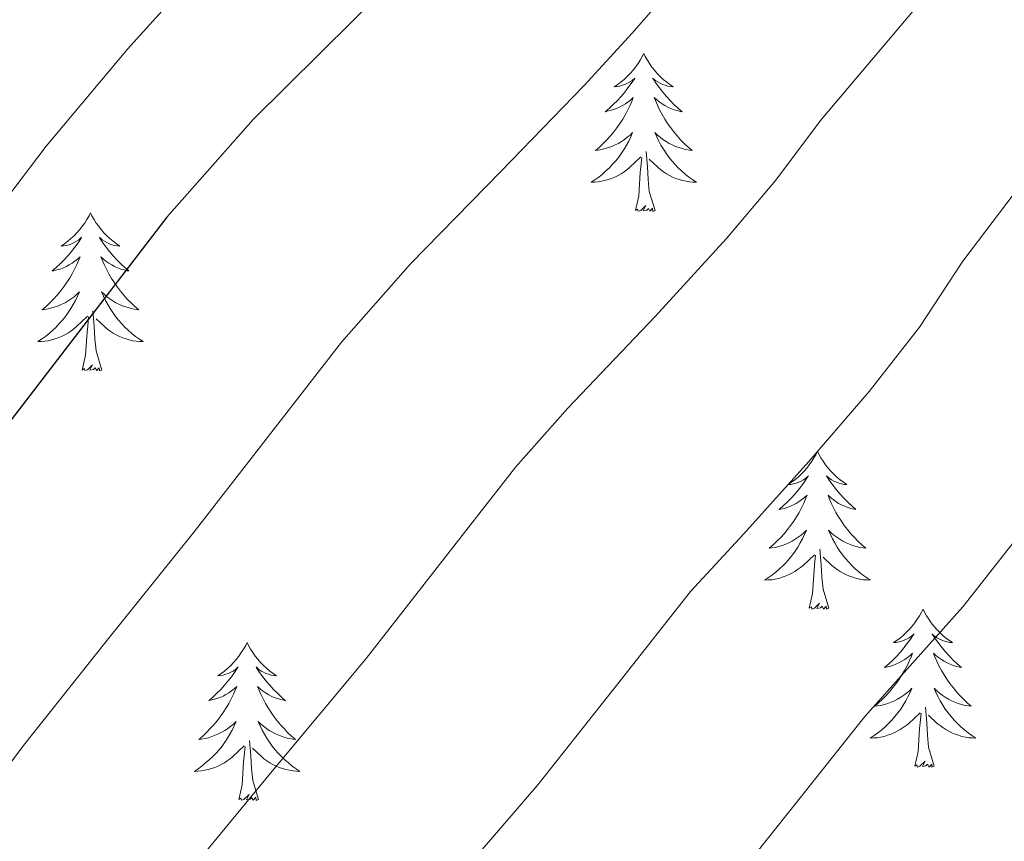
# Model space of a CAD drawing. Units: metres. Extents: x 633212 to 637725, y 4761722 to 4764779.
# Drawn here: x 634408 to 634482, y 4762719 to 4762781 of the extents above; entities that cross this region are included whole.
import ezdxf

# ---------------------------------------------------------------- set-up
doc = ezdxf.new("R2010")
doc.units = ezdxf.units.M
doc.header["$MEASUREMENT"] = 0
for name, color, linetype, lineweight in [('Nivel 36', 7, 'Continuous', 0), ('Nivel 4', 7, 'Continuous', 0), ('Nivel 5', 7, 'Continuous', 0), ('Nivel 61', 7, 'Continuous', 0), ('Nivel 63', 7, 'Continuous', 0)]:
    doc.layers.add(name, color=color, linetype=linetype, lineweight=lineweight)

msp = doc.modelspace()

# ---------------------------------------------------------------- linework, layer by layer
at = {"layer": 'Nivel 36', "color": 92, "linetype": 'Continuous', "lineweight": 0, "elevation": 0.01, "flags": 128}
for points in [[(634454.79, 4762778.89), (634454.68, 4762778.67), (634454.52, 4762778.39), (634454.36, 4762778.13), (634454.17, 4762777.87), (634453.98, 4762777.62), (634453.77, 4762777.39), (634453.55, 4762777.16), (634453.32, 4762776.94), (634453.08, 4762776.74), (634452.83, 4762776.55), (634452.57, 4762776.37), (634452.77, 4762776.39), (634452.98, 4762776.43), (634453.17, 4762776.49), (634453.37, 4762776.56), (634453.56, 4762776.64), (634453.74, 4762776.74), (634453.91, 4762776.85), (634454.12, 4762777.04), (634454.08, 4762776.98), (634453.85, 4762776.63), (634453.6, 4762776.3), (634453.35, 4762775.97), (634453.08, 4762775.65), (634452.8, 4762775.35), (634452.51, 4762775.06), (634452.2, 4762774.77), (634451.89, 4762774.5), (634452.02, 4762774.53), (634452.26, 4762774.58), (634452.5, 4762774.66), (634452.74, 4762774.74), (634452.97, 4762774.85), (634453.19, 4762774.97), (634453.41, 4762775.1), (634453.62, 4762775.24), (634453.81, 4762775.4), (634454, 4762775.57), (634453.91, 4762775.35), (634453.76, 4762774.99), (634453.59, 4762774.63), (634453.4, 4762774.28), (634453.2, 4762773.94), (634452.99, 4762773.61), (634452.76, 4762773.29), (634452.52, 4762772.98), (634452.27, 4762772.68), (634452.01, 4762772.38), (634451.73, 4762772.1), (634451.45, 4762771.83), (634451.15, 4762771.57), (634451.34, 4762771.6), (634451.61, 4762771.65), (634451.88, 4762771.71), (634452.13, 4762771.79), (634452.39, 4762771.88), (634452.64, 4762771.99), (634452.88, 4762772.11), (634453.11, 4762772.25), (634453.34, 4762772.4), (634453.55, 4762772.57), (634453.76, 4762772.74), (634453.95, 4762772.93), (634453.81, 4762772.6)], [(634454.79, 4762778.89), (634454.9, 4762778.67), (634455.06, 4762778.39), (634455.22, 4762778.13), (634455.41, 4762777.87), (634455.6, 4762777.62), (634455.81, 4762777.39), (634456.03, 4762777.16), (634456.26, 4762776.94), (634456.5, 4762776.74), (634456.75, 4762776.55), (634457.01, 4762776.37), (634456.81, 4762776.39), (634456.6, 4762776.43), (634456.41, 4762776.49), (634456.21, 4762776.56), (634456.02, 4762776.64), (634455.84, 4762776.74), (634455.67, 4762776.85), (634455.46, 4762777.04), (634455.5, 4762776.98), (634455.73, 4762776.63), (634455.98, 4762776.3), (634456.23, 4762775.97), (634456.5, 4762775.65), (634456.78, 4762775.35), (634457.07, 4762775.05), (634457.38, 4762774.77), (634457.69, 4762774.5), (634457.56, 4762774.52), (634457.32, 4762774.58), (634457.08, 4762774.65), (634456.84, 4762774.74), (634456.61, 4762774.85), (634456.39, 4762774.96), (634456.17, 4762775.1), (634455.96, 4762775.24), (634455.77, 4762775.4), (634455.58, 4762775.57), (634455.67, 4762775.35), (634455.82, 4762774.99), (634455.99, 4762774.63), (634456.18, 4762774.28), (634456.38, 4762773.94), (634456.59, 4762773.61), (634456.82, 4762773.29), (634457.06, 4762772.98), (634457.31, 4762772.67), (634457.57, 4762772.38), (634457.85, 4762772.1), (634458.13, 4762771.83), (634458.43, 4762771.57), (634458.24, 4762771.6), (634457.97, 4762771.65), (634457.7, 4762771.71), (634457.45, 4762771.79), (634457.19, 4762771.88), (634456.94, 4762771.99), (634456.7, 4762772.11), (634456.47, 4762772.25), (634456.24, 4762772.4), (634456.03, 4762772.57), (634455.82, 4762772.74), (634455.63, 4762772.93), (634455.77, 4762772.6)], [(634453.81, 4762772.6), (634453.66, 4762772.28), (634453.49, 4762771.97), (634453.31, 4762771.66), (634453.11, 4762771.37), (634452.9, 4762771.08), (634452.68, 4762770.8), (634452.44, 4762770.53), (634452.2, 4762770.27), (634451.94, 4762770.03), (634451.67, 4762769.79), (634451.39, 4762769.57), (634451.1, 4762769.36), (634450.81, 4762769.17), (634451.08, 4762769.18), (634451.34, 4762769.21), (634451.6, 4762769.25), (634451.86, 4762769.31), (634452.11, 4762769.38), (634452.36, 4762769.46), (634452.61, 4762769.57), (634452.85, 4762769.68), (634453.08, 4762769.81), (634453.3, 4762769.96), (634453.51, 4762770.12), (634453.71, 4762770.29), (634454.56, 4762771.09)], [(634455.77, 4762772.6), (634455.92, 4762772.28), (634456.09, 4762771.97), (634456.27, 4762771.66), (634456.47, 4762771.37), (634456.68, 4762771.08), (634456.9, 4762770.8), (634457.14, 4762770.53), (634457.38, 4762770.27), (634457.64, 4762770.03), (634457.91, 4762769.79), (634458.19, 4762769.57), (634458.48, 4762769.36), (634458.77, 4762769.17), (634458.5, 4762769.18), (634458.24, 4762769.21), (634457.98, 4762769.25), (634457.72, 4762769.3), (634457.47, 4762769.38), (634457.22, 4762769.46), (634456.97, 4762769.57), (634456.73, 4762769.68), (634456.5, 4762769.81), (634456.28, 4762769.96), (634456.07, 4762770.12), (634455.87, 4762770.29), (634455.21, 4762770.91)], [(634455.64, 4762767.04), (634455.21, 4762768.48), (634455.12, 4762769.38), (634455.08, 4762770.33), (634454.97, 4762771.49)], [(634454.17, 4762767.04), (634454.42, 4762768.15), (634454.53, 4762769.9), (634454.58, 4762770.33), (634454.64, 4762771.05)], [(634413.05, 4762766.86), (634412.94, 4762766.65), (634412.78, 4762766.37), (634412.62, 4762766.1), (634412.43, 4762765.85), (634412.24, 4762765.6), (634412.03, 4762765.36), (634411.81, 4762765.13), (634411.58, 4762764.92), (634411.34, 4762764.72), (634411.09, 4762764.53), (634410.83, 4762764.35), (634411.03, 4762764.37), (634411.24, 4762764.41), (634411.43, 4762764.46), (634411.63, 4762764.53), (634411.82, 4762764.62), (634412, 4762764.72), (634412.17, 4762764.83), (634412.38, 4762765.02), (634412.34, 4762764.95), (634412.11, 4762764.61), (634411.86, 4762764.27), (634411.61, 4762763.95), (634411.34, 4762763.63), (634411.06, 4762763.33), (634410.77, 4762763.03), (634410.46, 4762762.75), (634410.15, 4762762.48), (634410.28, 4762762.5), (634410.52, 4762762.56), (634410.76, 4762762.63), (634411, 4762762.72), (634411.23, 4762762.82), (634411.45, 4762762.94), (634411.67, 4762763.07), (634411.88, 4762763.22), (634412.07, 4762763.37), (634412.26, 4762763.54), (634412.17, 4762763.32), (634412.02, 4762762.96), (634411.85, 4762762.61), (634411.66, 4762762.26), (634411.46, 4762761.92), (634411.25, 4762761.59), (634411.02, 4762761.27), (634410.78, 4762760.95), (634410.53, 4762760.65), (634410.27, 4762760.36), (634409.99, 4762760.08), (634409.71, 4762759.81), (634409.41, 4762759.55), (634409.6, 4762759.58), (634409.87, 4762759.62), (634410.14, 4762759.69), (634410.39, 4762759.77), (634410.65, 4762759.86), (634410.9, 4762759.97), (634411.14, 4762760.09), (634411.37, 4762760.23), (634411.6, 4762760.38), (634411.81, 4762760.54), (634412.02, 4762760.72), (634412.21, 4762760.91), (634412.07, 4762760.58)], [(634413.05, 4762766.86), (634413.16, 4762766.65), (634413.32, 4762766.37), (634413.48, 4762766.1), (634413.67, 4762765.85), (634413.86, 4762765.6), (634414.07, 4762765.36), (634414.29, 4762765.13), (634414.52, 4762764.92), (634414.76, 4762764.72), (634415.01, 4762764.53), (634415.27, 4762764.35), (634415.07, 4762764.37), (634414.86, 4762764.41), (634414.67, 4762764.46), (634414.47, 4762764.53), (634414.28, 4762764.62), (634414.1, 4762764.72), (634413.93, 4762764.83), (634413.72, 4762765.02), (634413.76, 4762764.95), (634413.99, 4762764.61), (634414.24, 4762764.27), (634414.49, 4762763.95), (634414.76, 4762763.63), (634415.04, 4762763.33), (634415.33, 4762763.03), (634415.64, 4762762.75), (634415.95, 4762762.48), (634415.82, 4762762.5), (634415.58, 4762762.56), (634415.34, 4762762.63), (634415.1, 4762762.72), (634414.87, 4762762.82), (634414.65, 4762762.94), (634414.43, 4762763.07), (634414.22, 4762763.22), (634414.03, 4762763.37), (634413.84, 4762763.54), (634413.93, 4762763.32), (634414.08, 4762762.96), (634414.25, 4762762.61), (634414.44, 4762762.26), (634414.64, 4762761.92), (634414.85, 4762761.59), (634415.08, 4762761.27), (634415.32, 4762760.95), (634415.57, 4762760.65), (634415.83, 4762760.36), (634416.11, 4762760.08), (634416.39, 4762759.81), (634416.69, 4762759.55), (634416.5, 4762759.58), (634416.23, 4762759.62), (634415.96, 4762759.69), (634415.71, 4762759.77), (634415.45, 4762759.86), (634415.2, 4762759.97), (634414.96, 4762760.09), (634414.73, 4762760.23), (634414.5, 4762760.38), (634414.29, 4762760.54), (634414.08, 4762760.72), (634413.89, 4762760.91), (634414.03, 4762760.58)], [(634455.64, 4762767.04), (634455.47, 4762766.97), (634455.45, 4762767.21), (634455.26, 4762766.99), (634455.14, 4762767.19), (634455.02, 4762767.08), (634454.75, 4762767.03), (634454.94, 4762767.42), (634454.56, 4762767.04), (634454.37, 4762766.99), (634454.33, 4762767.15), (634454.17, 4762767.04)], [(634412.07, 4762760.58), (634411.92, 4762760.26), (634411.75, 4762759.94), (634411.57, 4762759.64), (634411.37, 4762759.34), (634411.16, 4762759.05), (634410.94, 4762758.78), (634410.7, 4762758.51), (634410.46, 4762758.25), (634410.2, 4762758.01), (634409.93, 4762757.77), (634409.65, 4762757.55), (634409.36, 4762757.34), (634409.07, 4762757.15), (634409.34, 4762757.16), (634409.6, 4762757.18), (634409.86, 4762757.22), (634410.12, 4762757.28), (634410.37, 4762757.35), (634410.62, 4762757.44), (634410.87, 4762757.54), (634411.11, 4762757.66), (634411.34, 4762757.79), (634411.56, 4762757.93), (634411.77, 4762758.09), (634411.97, 4762758.26), (634412.82, 4762759.06)], [(634414.03, 4762760.58), (634414.18, 4762760.26), (634414.35, 4762759.94), (634414.53, 4762759.64), (634414.73, 4762759.34), (634414.94, 4762759.05), (634415.16, 4762758.78), (634415.4, 4762758.51), (634415.64, 4762758.25), (634415.9, 4762758.01), (634416.17, 4762757.77), (634416.45, 4762757.55), (634416.74, 4762757.34), (634417.03, 4762757.15), (634416.76, 4762757.16), (634416.5, 4762757.18), (634416.24, 4762757.22), (634415.98, 4762757.28), (634415.73, 4762757.35), (634415.48, 4762757.44), (634415.23, 4762757.54), (634414.99, 4762757.66), (634414.76, 4762757.79), (634414.54, 4762757.93), (634414.33, 4762758.09), (634414.13, 4762758.26), (634413.47, 4762758.88)], [(634413.9, 4762755.01), (634413.47, 4762756.45), (634413.38, 4762757.36), (634413.34, 4762758.31), (634413.23, 4762759.47)], [(634412.43, 4762755.01), (634412.68, 4762756.13), (634412.79, 4762757.87), (634412.84, 4762758.31), (634412.9, 4762759.03)], [(634413.9, 4762755.01), (634413.73, 4762754.95), (634413.71, 4762755.18), (634413.52, 4762754.96), (634413.4, 4762755.17), (634413.28, 4762755.06), (634413.01, 4762755), (634413.2, 4762755.4), (634412.82, 4762755.02), (634412.63, 4762754.96), (634412.59, 4762755.12), (634412.43, 4762755.01)], [(634467.9, 4762748.88), (634467.79, 4762748.66), (634467.63, 4762748.38), (634467.46, 4762748.12), (634467.28, 4762747.86), (634467.09, 4762747.61), (634466.88, 4762747.37), (634466.66, 4762747.15), (634466.43, 4762746.93), (634466.19, 4762746.73), (634465.94, 4762746.54), (634465.68, 4762746.36), (634465.88, 4762746.38), (634466.08, 4762746.42), (634466.28, 4762746.47), (634466.48, 4762746.54), (634466.66, 4762746.63), (634466.85, 4762746.73), (634467.02, 4762746.84), (634467.22, 4762747.03), (634467.18, 4762746.97), (634466.95, 4762746.62), (634466.71, 4762746.29), (634466.46, 4762745.96), (634466.19, 4762745.64), (634465.91, 4762745.34), (634465.62, 4762745.04), (634465.31, 4762744.76), (634465, 4762744.49), (634465.12, 4762744.51), (634465.37, 4762744.57), (634465.61, 4762744.64), (634465.85, 4762744.73), (634466.08, 4762744.83), (634466.3, 4762744.95), (634466.52, 4762745.08), (634466.72, 4762745.23), (634466.92, 4762745.39), (634467.11, 4762745.56), (634467.02, 4762745.33), (634466.86, 4762744.97), (634466.69, 4762744.62), (634466.51, 4762744.27), (634466.31, 4762743.93), (634466.1, 4762743.6), (634465.87, 4762743.28), (634465.63, 4762742.97), (634465.38, 4762742.66), (634465.12, 4762742.37), (634464.84, 4762742.09), (634464.55, 4762741.82), (634464.26, 4762741.56), (634464.45, 4762741.59), (634464.72, 4762741.63), (634464.98, 4762741.7), (634465.24, 4762741.78), (634465.5, 4762741.87), (634465.74, 4762741.98), (634465.98, 4762742.1), (634466.22, 4762742.24), (634466.44, 4762742.39), (634466.66, 4762742.55), (634466.87, 4762742.73), (634467.06, 4762742.92), (634466.92, 4762742.59)], [(634467.9, 4762748.88), (634468.01, 4762748.66), (634468.16, 4762748.38), (634468.33, 4762748.12), (634468.51, 4762747.86), (634468.71, 4762747.61), (634468.91, 4762747.37), (634469.13, 4762747.15), (634469.36, 4762746.93), (634469.6, 4762746.73), (634469.85, 4762746.54), (634470.11, 4762746.36), (634469.92, 4762746.38), (634469.71, 4762746.42), (634469.51, 4762746.47), (634469.32, 4762746.54), (634469.13, 4762746.63), (634468.95, 4762746.73), (634468.77, 4762746.84), (634468.57, 4762747.03), (634468.61, 4762746.97), (634468.84, 4762746.62), (634469.08, 4762746.29), (634469.34, 4762745.96), (634469.61, 4762745.64), (634469.89, 4762745.34), (634470.18, 4762745.04), (634470.48, 4762744.76), (634470.8, 4762744.49), (634470.67, 4762744.51), (634470.42, 4762744.57), (634470.18, 4762744.64), (634469.95, 4762744.73), (634469.72, 4762744.83), (634469.49, 4762744.95), (634469.28, 4762745.08), (634469.07, 4762745.23), (634468.87, 4762745.39), (634468.69, 4762745.56), (634468.77, 4762745.33), (634468.93, 4762744.97), (634469.1, 4762744.62), (634469.29, 4762744.27), (634469.49, 4762743.93), (634469.7, 4762743.6), (634469.92, 4762743.28), (634470.16, 4762742.97), (634470.42, 4762742.66), (634470.68, 4762742.37), (634470.95, 4762742.09), (634471.24, 4762741.82), (634471.54, 4762741.56), (634471.34, 4762741.59), (634471.08, 4762741.63), (634470.81, 4762741.7), (634470.55, 4762741.78), (634470.3, 4762741.87), (634470.05, 4762741.98), (634469.81, 4762742.1), (634469.58, 4762742.24), (634469.35, 4762742.39), (634469.13, 4762742.55), (634468.93, 4762742.73), (634468.73, 4762742.92), (634468.87, 4762742.59)], [(634466.92, 4762742.59), (634466.76, 4762742.27), (634466.6, 4762741.96), (634466.41, 4762741.65), (634466.22, 4762741.35), (634466.01, 4762741.07), (634465.78, 4762740.79), (634465.55, 4762740.52), (634465.3, 4762740.26), (634465.04, 4762740.02), (634464.78, 4762739.78), (634464.5, 4762739.56), (634464.21, 4762739.35), (634463.92, 4762739.16), (634464.18, 4762739.17), (634464.44, 4762739.19), (634464.71, 4762739.24), (634464.97, 4762739.29), (634465.22, 4762739.37), (634465.47, 4762739.45), (634465.72, 4762739.55), (634465.95, 4762739.67), (634466.18, 4762739.8), (634466.4, 4762739.95), (634466.62, 4762740.11), (634466.82, 4762740.27), (634467.67, 4762741.07)], [(634468.87, 4762742.59), (634469.03, 4762742.27), (634469.2, 4762741.96), (634469.38, 4762741.65), (634469.58, 4762741.35), (634469.79, 4762741.07), (634470.01, 4762740.79), (634470.25, 4762740.52), (634470.49, 4762740.26), (634470.75, 4762740.02), (634471.02, 4762739.78), (634471.3, 4762739.56), (634471.59, 4762739.35), (634471.88, 4762739.16), (634471.61, 4762739.17), (634471.35, 4762739.19), (634471.09, 4762739.24), (634470.83, 4762739.29), (634470.57, 4762739.37), (634470.32, 4762739.45), (634470.08, 4762739.55), (634469.84, 4762739.67), (634469.61, 4762739.8), (634469.39, 4762739.95), (634469.18, 4762740.11), (634468.97, 4762740.27), (634468.32, 4762740.89)], [(634467.28, 4762737.03), (634467.52, 4762738.14), (634467.64, 4762739.89), (634467.68, 4762740.32), (634467.75, 4762741.04)], [(634468.75, 4762737.03), (634468.32, 4762738.47), (634468.23, 4762739.37), (634468.18, 4762740.32), (634468.08, 4762741.48)], [(634468.75, 4762737.03), (634468.57, 4762736.96), (634468.56, 4762737.2), (634468.36, 4762736.97), (634468.24, 4762737.18), (634468.12, 4762737.07), (634467.85, 4762737.01), (634468.05, 4762737.41), (634467.66, 4762737.03), (634467.48, 4762736.97), (634467.44, 4762737.14), (634467.28, 4762737.03)], [(634475.86, 4762736.96), (634475.75, 4762736.74), (634475.59, 4762736.46), (634475.42, 4762736.2), (634475.24, 4762735.94), (634475.05, 4762735.69), (634474.84, 4762735.45), (634474.62, 4762735.23), (634474.39, 4762735.01), (634474.15, 4762734.81), (634473.9, 4762734.62), (634473.64, 4762734.44), (634473.84, 4762734.46), (634474.04, 4762734.5), (634474.24, 4762734.55), (634474.44, 4762734.62), (634474.62, 4762734.71), (634474.81, 4762734.81), (634474.98, 4762734.92), (634475.18, 4762735.11), (634475.14, 4762735.05), (634474.91, 4762734.7), (634474.67, 4762734.37), (634474.42, 4762734.04), (634474.15, 4762733.72), (634473.87, 4762733.42), (634473.58, 4762733.12), (634473.27, 4762732.84), (634472.96, 4762732.57), (634473.08, 4762732.59), (634473.33, 4762732.65), (634473.57, 4762732.72), (634473.81, 4762732.81), (634474.04, 4762732.91), (634474.26, 4762733.03), (634474.48, 4762733.16), (634474.68, 4762733.31), (634474.88, 4762733.47), (634475.07, 4762733.64), (634474.98, 4762733.41), (634474.82, 4762733.05), (634474.65, 4762732.7), (634474.47, 4762732.35), (634474.27, 4762732.01), (634474.06, 4762731.68), (634473.83, 4762731.36), (634473.59, 4762731.05), (634473.34, 4762730.74), (634473.08, 4762730.45), (634472.8, 4762730.17), (634472.51, 4762729.9), (634472.22, 4762729.64), (634472.41, 4762729.67), (634472.68, 4762729.71), (634472.94, 4762729.78), (634473.2, 4762729.86), (634473.46, 4762729.95), (634473.7, 4762730.06), (634473.94, 4762730.18), (634474.18, 4762730.32), (634474.4, 4762730.47), (634474.62, 4762730.63), (634474.83, 4762730.81), (634475.02, 4762731), (634474.88, 4762730.67)], [(634475.86, 4762736.96), (634475.97, 4762736.74), (634476.12, 4762736.46), (634476.29, 4762736.2), (634476.47, 4762735.94), (634476.67, 4762735.69), (634476.87, 4762735.45), (634477.09, 4762735.23), (634477.32, 4762735.01), (634477.56, 4762734.81), (634477.81, 4762734.62), (634478.07, 4762734.44), (634477.88, 4762734.46), (634477.67, 4762734.5), (634477.47, 4762734.55), (634477.28, 4762734.62), (634477.09, 4762734.71), (634476.91, 4762734.81), (634476.73, 4762734.92), (634476.53, 4762735.11), (634476.57, 4762735.05), (634476.8, 4762734.7), (634477.04, 4762734.37), (634477.3, 4762734.04), (634477.57, 4762733.72), (634477.85, 4762733.42), (634478.14, 4762733.12), (634478.44, 4762732.84), (634478.76, 4762732.57), (634478.63, 4762732.59), (634478.38, 4762732.65), (634478.14, 4762732.72), (634477.91, 4762732.81), (634477.68, 4762732.91), (634477.45, 4762733.03), (634477.24, 4762733.16), (634477.03, 4762733.31), (634476.83, 4762733.47), (634476.65, 4762733.64), (634476.73, 4762733.41), (634476.89, 4762733.05), (634477.06, 4762732.7), (634477.25, 4762732.35), (634477.45, 4762732.01), (634477.66, 4762731.68), (634477.88, 4762731.36), (634478.12, 4762731.05), (634478.38, 4762730.74), (634478.64, 4762730.45), (634478.91, 4762730.17), (634479.2, 4762729.9), (634479.5, 4762729.64), (634479.3, 4762729.67), (634479.04, 4762729.71), (634478.77, 4762729.78), (634478.51, 4762729.86), (634478.26, 4762729.95), (634478.01, 4762730.06), (634477.77, 4762730.18), (634477.54, 4762730.32), (634477.31, 4762730.47), (634477.09, 4762730.63), (634476.89, 4762730.81), (634476.69, 4762731), (634476.83, 4762730.67)], [(634424.87, 4762734.45), (634424.76, 4762734.23), (634424.6, 4762733.96), (634424.43, 4762733.69), (634424.25, 4762733.43), (634424.06, 4762733.19), (634423.85, 4762732.95), (634423.63, 4762732.72), (634423.4, 4762732.51), (634423.16, 4762732.3), (634422.91, 4762732.11), (634422.65, 4762731.93), (634422.85, 4762731.96), (634423.05, 4762731.99), (634423.25, 4762732.05), (634423.45, 4762732.12), (634423.64, 4762732.2), (634423.82, 4762732.3), (634423.99, 4762732.41), (634424.2, 4762732.61), (634424.15, 4762732.54), (634423.92, 4762732.19), (634423.68, 4762731.86), (634423.42, 4762731.53), (634423.16, 4762731.22), (634422.88, 4762730.91), (634422.58, 4762730.62), (634422.28, 4762730.33), (634421.97, 4762730.06), (634422.09, 4762730.09), (634422.34, 4762730.15), (634422.58, 4762730.22), (634422.82, 4762730.31), (634423.05, 4762730.41), (634423.27, 4762730.53), (634423.49, 4762730.66), (634423.69, 4762730.8), (634423.89, 4762730.96), (634424.08, 4762731.13), (634423.99, 4762730.91), (634423.83, 4762730.55), (634423.66, 4762730.19), (634423.48, 4762729.85), (634423.28, 4762729.51), (634423.06, 4762729.17), (634422.84, 4762728.85), (634422.6, 4762728.54), (634422.35, 4762728.24), (634422.08, 4762727.95), (634421.81, 4762727.67), (634421.52, 4762727.39), (634421.22, 4762727.14), (634421.42, 4762727.16), (634421.69, 4762727.21), (634421.95, 4762727.27), (634422.21, 4762727.35), (634422.46, 4762727.45), (634422.71, 4762727.55), (634422.95, 4762727.68), (634423.19, 4762727.81), (634423.41, 4762727.96), (634423.63, 4762728.13), (634423.84, 4762728.3), (634424.03, 4762728.49), (634423.89, 4762728.17)], [(634424.87, 4762734.45), (634424.98, 4762734.23), (634425.13, 4762733.96), (634425.3, 4762733.69), (634425.48, 4762733.43), (634425.68, 4762733.19), (634425.88, 4762732.95), (634426.1, 4762732.72), (634426.33, 4762732.51), (634426.57, 4762732.3), (634426.82, 4762732.11), (634427.08, 4762731.93), (634426.88, 4762731.96), (634426.68, 4762731.99), (634426.48, 4762732.05), (634426.29, 4762732.12), (634426.1, 4762732.2), (634425.92, 4762732.3), (634425.74, 4762732.41), (634425.54, 4762732.61), (634425.58, 4762732.54), (634425.81, 4762732.19), (634426.05, 4762731.86), (634426.31, 4762731.53), (634426.58, 4762731.22), (634426.86, 4762730.91), (634427.15, 4762730.62), (634427.45, 4762730.33), (634427.76, 4762730.06), (634427.64, 4762730.09), (634427.4, 4762730.15), (634427.15, 4762730.22), (634426.92, 4762730.31), (634426.69, 4762730.41), (634426.46, 4762730.53), (634426.25, 4762730.66), (634426.04, 4762730.8), (634425.84, 4762730.96), (634425.66, 4762731.13), (634425.74, 4762730.91), (634425.9, 4762730.55), (634426.07, 4762730.19), (634426.26, 4762729.85), (634426.46, 4762729.51), (634426.67, 4762729.17), (634426.9, 4762728.85), (634427.13, 4762728.54), (634427.38, 4762728.24), (634427.65, 4762727.95), (634427.92, 4762727.67), (634428.21, 4762727.39), (634428.51, 4762727.14), (634428.31, 4762727.16), (634428.04, 4762727.21), (634427.78, 4762727.27), (634427.52, 4762727.35), (634427.27, 4762727.45), (634427.02, 4762727.55), (634426.78, 4762727.68), (634426.54, 4762727.81), (634426.32, 4762727.96), (634426.1, 4762728.13), (634425.9, 4762728.3), (634425.7, 4762728.49), (634425.84, 4762728.17)], [(634474.88, 4762730.67), (634474.72, 4762730.35), (634474.56, 4762730.04), (634474.37, 4762729.73), (634474.18, 4762729.43), (634473.97, 4762729.15), (634473.74, 4762728.87), (634473.51, 4762728.6), (634473.26, 4762728.34), (634473, 4762728.1), (634472.74, 4762727.86), (634472.46, 4762727.64), (634472.17, 4762727.43), (634471.88, 4762727.24), (634472.14, 4762727.25), (634472.4, 4762727.27), (634472.67, 4762727.32), (634472.93, 4762727.37), (634473.18, 4762727.45), (634473.43, 4762727.53), (634473.68, 4762727.63), (634473.91, 4762727.75), (634474.14, 4762727.88), (634474.36, 4762728.03), (634474.58, 4762728.19), (634474.78, 4762728.35), (634475.63, 4762729.15)], [(634476.83, 4762730.67), (634476.99, 4762730.35), (634477.16, 4762730.04), (634477.34, 4762729.73), (634477.54, 4762729.43), (634477.75, 4762729.15), (634477.97, 4762728.87), (634478.21, 4762728.6), (634478.45, 4762728.34), (634478.71, 4762728.1), (634478.98, 4762727.86), (634479.26, 4762727.64), (634479.55, 4762727.43), (634479.84, 4762727.24), (634479.57, 4762727.25), (634479.31, 4762727.27), (634479.05, 4762727.32), (634478.79, 4762727.37), (634478.53, 4762727.45), (634478.28, 4762727.53), (634478.04, 4762727.63), (634477.8, 4762727.75), (634477.57, 4762727.88), (634477.35, 4762728.03), (634477.14, 4762728.19), (634476.93, 4762728.35), (634476.28, 4762728.97)], [(634475.24, 4762725.11), (634475.48, 4762726.22), (634475.6, 4762727.97), (634475.64, 4762728.4), (634475.71, 4762729.12)], [(634476.71, 4762725.11), (634476.28, 4762726.55), (634476.19, 4762727.45), (634476.14, 4762728.4), (634476.04, 4762729.56)], [(634423.89, 4762728.17), (634423.73, 4762727.84), (634423.56, 4762727.53), (634423.38, 4762727.23), (634423.18, 4762726.93), (634422.98, 4762726.64), (634422.75, 4762726.36), (634422.52, 4762726.09), (634422.27, 4762725.84), (634422.01, 4762725.59), (634421.74, 4762725.36), (634421.46, 4762725.13), (634421.18, 4762724.93), (634420.89, 4762724.73), (634421.15, 4762724.74), (634421.41, 4762724.77), (634421.68, 4762724.81), (634421.94, 4762724.87), (634422.19, 4762724.94), (634422.44, 4762725.03), (634422.68, 4762725.13), (634422.92, 4762725.25), (634423.15, 4762725.38), (634423.37, 4762725.52), (634423.59, 4762725.68), (634423.79, 4762725.85), (634424.64, 4762726.65)], [(634425.84, 4762728.17), (634426, 4762727.84), (634426.17, 4762727.53), (634426.35, 4762727.23), (634426.55, 4762726.93), (634426.76, 4762726.64), (634426.98, 4762726.36), (634427.22, 4762726.09), (634427.46, 4762725.84), (634427.72, 4762725.59), (634427.99, 4762725.36), (634428.27, 4762725.13), (634428.56, 4762724.93), (634428.85, 4762724.73), (634428.58, 4762724.74), (634428.32, 4762724.77), (634428.06, 4762724.81), (634427.8, 4762724.87), (634427.54, 4762724.94), (634427.29, 4762725.03), (634427.05, 4762725.13), (634426.81, 4762725.25), (634426.58, 4762725.38), (634426.36, 4762725.52), (634426.14, 4762725.68), (634425.94, 4762725.85), (634425.28, 4762726.47)], [(634425.72, 4762722.6), (634425.29, 4762724.04), (634425.2, 4762724.94), (634425.15, 4762725.89), (634425.05, 4762727.06)], [(634424.25, 4762722.6), (634424.49, 4762723.72), (634424.6, 4762725.46), (634424.65, 4762725.89), (634424.72, 4762726.61)], [(634476.71, 4762725.11), (634476.53, 4762725.04), (634476.52, 4762725.28), (634476.32, 4762725.05), (634476.2, 4762725.26), (634476.08, 4762725.15), (634475.81, 4762725.09), (634476.01, 4762725.49), (634475.62, 4762725.11), (634475.44, 4762725.05), (634475.4, 4762725.22), (634475.24, 4762725.11)], [(634425.72, 4762722.6), (634425.54, 4762722.53), (634425.52, 4762722.77), (634425.33, 4762722.55), (634425.21, 4762722.75), (634425.09, 4762722.64), (634424.82, 4762722.59), (634425.02, 4762722.98), (634424.63, 4762722.6), (634424.44, 4762722.55), (634424.4, 4762722.71), (634424.25, 4762722.6)]]:
    msp.add_lwpolyline(points, dxfattribs=at)
at = {"layer": 'Nivel 4', "color": 36, "linetype": 'Continuous', "lineweight": 30, "elevation": 1025.01, "flags": 128}
msp.add_lwpolyline([(634455.64, 4762803.96), (634425.32, 4762773.91), (634418.81, 4762766.53), (634395.7, 4762736.48), (634388.02, 4762725.89), (634383.66, 4762720.89), (634380.93, 4762716.69), (634373.79, 4762703.98), (634364.74, 4762693.09), (634360.89, 4762687.98), (634352.41, 4762678.85), (634349.54, 4762674.4), (634342.5, 4762667.28), (634311.76, 4762642.41)], dxfattribs=at)
at = {"layer": 'Nivel 5', "color": 36, "linetype": 'Continuous', "lineweight": 0, "flags": 128}
for points, elevation in [([(634322.32, 4762668.37), (634326.72, 4762672.21), (634333.11, 4762677.59), (634339.93, 4762684.42), (634342.97, 4762688.66), (634351.23, 4762697.31), (634355.78, 4762702.74), (634365.1, 4762713.36), (634369.36, 4762718.61), (634373.12, 4762725.3), (634380.78, 4762734.37), (634387.63, 4762743.56), (634394.28, 4762751.68), (634399.76, 4762758.82), (634402.85, 4762762.87), (634409.7, 4762771.89), (634415.84, 4762779.21), (634422.48, 4762786.59)], 1030.01), ([(634392.07, 4762642.94), (634399.11, 4762648.89), (634403.69, 4762652.73), (634408.45, 4762657.47), (634412.58, 4762662.04), (634416.59, 4762666.26), (634422.28, 4762671.88), (634428.46, 4762678.38), (634435.25, 4762686.27), (634441.21, 4762693), (634444.86, 4762697.27), (634451.46, 4762704.77), (634459.78, 4762714.17), (634466.01, 4762722), (634471.48, 4762728.87), (634478.86, 4762737.15), (634482.55, 4762741.85), (634486.44, 4762747.16), (634489.61, 4762752.63), (634495.47, 4762761.31), (634500.83, 4762770), (634503.76, 4762775.03), (634509.14, 4762786.06)], 1005.01), ([(634331.56, 4762645.06), (634339.66, 4762650.79), (634349.16, 4762657.84), (634354.63, 4762662.09), (634359.35, 4762665.97), (634362.47, 4762670.1), (634370.44, 4762678.21), (634375.66, 4762684.18), (634379.09, 4762688.21), (634384.49, 4762694.55), (634389.29, 4762700.85), (634393.05, 4762707.53), (634399.82, 4762715.98), (634403.52, 4762720.7), (634407.99, 4762726.68), (634414.21, 4762734.5), (634420.87, 4762742.8), (634427, 4762750.69), (634431.98, 4762757.11), (634437.19, 4762763.02), (634444.03, 4762770), (634450.28, 4762776.45), (634453.92, 4762780.42), (634457.38, 4762784.43)], 1020.01), ([(634346.88, 4762642.44), (634355.82, 4762648.4), (634363.24, 4762653.33), (634369.15, 4762657.54), (634372.53, 4762661.34), (634380, 4762668.43), (634386.59, 4762675.28), (634390.25, 4762679.48), (634395.19, 4762685.12), (634399.46, 4762689.33), (634405.17, 4762698.37), (634411.63, 4762706.08), (634416.08, 4762711.46), (634420.28, 4762716.87), (634426.63, 4762724.59), (634433.84, 4762733.25), (634440, 4762741.13), (634445.15, 4762747.7), (634449.05, 4762752.13), (634455.64, 4762759.05), (634461.04, 4762764.92), (634464.76, 4762769.33), (634468.12, 4762773.83), (634475.56, 4762782.63)], 1015.01), ([(634367.81, 4762641.73), (634375.89, 4762647.45), (634381.44, 4762650.8), (634389.55, 4762658.67), (634397.52, 4762666.37), (634401.42, 4762670.76), (634405.89, 4762675.69), (634410.16, 4762679.91), (634415.4, 4762685.87), (634418.37, 4762690.89), (634423.44, 4762696.17), (634428.65, 4762702.23), (634432.57, 4762707.07), (634439.04, 4762714.68), (634446.81, 4762723.71), (634453, 4762731.56), (634458.31, 4762738.29), (634462.34, 4762742.65), (634467.25, 4762748.1), (634471.8, 4762753.38), (634475.6, 4762758.25), (634478.87, 4762763.23), (634485.51, 4762771.97)], 1010.01)]:
    msp.add_lwpolyline(points, dxfattribs=dict(at, elevation=elevation))
at = {"layer": 'Nivel 61', "color": 250, "linetype": 'Continuous', "lineweight": 0}
msp.add_3dface([(634104.53, 4764446.4, 0.01), (637499.76, 4764513.67, 0.01), (637546.26, 4762200.11, 0.01), (634149.9, 4762132.85, 0.01)], dxfattribs=at)
at = {"layer": 'Nivel 63', "color": 7, "linetype": 'Continuous', "lineweight": 0}
msp.add_3dface([(633271.25, 4761721.61, -0.24), (633212.38, 4764691.06, -0.24), (637666.55, 4764779.29, -0.24), (637725.43, 4761809.83, -0.24)], dxfattribs=at)

doc.saveas('drawing.dxf')
